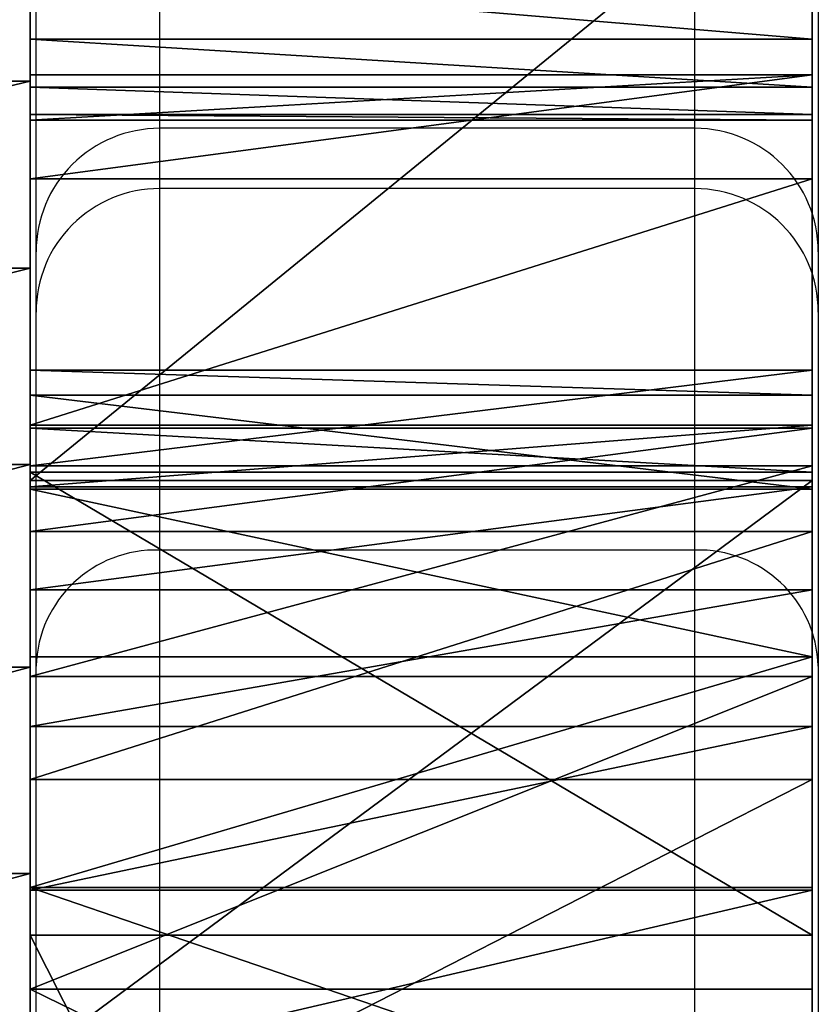
# Model space of a CAD drawing. Units: centimetres. Extents: x -227 to 227, y -199 to 200.
# Drawn here: x -76 to -74, y 39 to 42 of the extents above; entities that cross this region are included whole.
import ezdxf

# ---------------------------------------------------------------- set-up
doc = ezdxf.new("R2010")
doc.units = ezdxf.units.CM
doc.header["$LTSCALE"] = 2.54
doc.layers.get('0').update_dxf_attribs({"true_color": 0xff5454})
doc.layers.add('VP-EQ', color=7, linetype='Continuous', true_color=0x8a3492)

# ---------------------------------------------------------------- blocks, each defined once
blk = doc.blocks.new('Grupuj_5')
at = {"color": 18, "true_color": 0x010101}
for p, q in [((1.7723, 1.9, 0.7951), (2.1981, 1.9, 0.5263)), ((2.1981, 1.9, 7.97), (1.7723, 1.9, 7.7012)), ((2.1981, 1.9, 7.97), (1.7723, 1.9, 7.7012)), ((1.7723, 1.9, 0.7951), (2.1981, 1.9, 0.5263)), ((2.1981, 1.9, 0.5263), (2.6527, 1.9, 0.3097)), ((2.6527, 1.9, 8.1866), (2.1981, 1.9, 7.97)), ((2.1981, 1.9, 7.97), (2.1981, 0, 7.97)), ((2.6527, 1.9, 8.1866), (2.1981, 1.9, 7.97)), ((2.1981, 1.9, 7.97), (2.1981, 0, 7.97)), ((2.1981, 1.9, 0.5263), (2.1981, 0, 0.5263)), ((2.1981, 1.9, 0.5263), (2.6527, 1.9, 0.3097)), ((2.1981, 1.9, 0.5263), (2.1981, 0, 0.5263)), ((2.6527, 1.9, 0.3097), (3.1298, 1.9, 0.1484)), ((3.1298, 1.9, 8.3478), (2.6527, 1.9, 8.1866)), ((3.1298, 1.9, 8.3478), (2.6527, 1.9, 8.1866)), ((2.6527, 1.9, 8.1866), (2.6527, 0, 8.1866)), ((2.6527, 1.9, 8.1866), (2.6527, 0, 8.1866)), ((2.6527, 1.9, 0.3097), (3.1298, 1.9, 0.1484)), ((2.6527, 1.9, 0.3097), (2.6527, 0, 0.3097)), ((2.6527, 1.9, 0.3097), (2.6527, 0, 0.3097)), ((3.6225, 1.9, 8.4516), (3.1298, 1.9, 8.3478)), ((3.1298, 1.9, 0.1484), (3.6225, 1.9, 0.0447)), ((3.6225, 1.9, 8.4516), (3.1298, 1.9, 8.3478)), ((3.1298, 1.9, 8.3478), (3.1298, 0, 8.3478)), ((3.1298, 1.9, 8.3478), (3.1298, 0, 8.3478)), ((3.1298, 1.9, 0.1484), (3.1298, 0, 0.1484)), ((3.1298, 1.9, 0.1484), (3.6225, 1.9, 0.0447)), ((3.1298, 1.9, 0.1484), (3.1298, 0, 0.1484)), ((4.1241, 1.9, 8.4963), (3.6225, 1.9, 8.4516)), ((3.6225, 1.9, 0.0447), (4.1241, 1.9)), ((3.6225, 1.9, 8.4516), (3.6225, 0, 8.4516)), ((3.6225, 1.9, 0.0447), (4.1241, 1.9)), ((3.6225, 1.9, 0.0447), (3.6225, 0, 0.0447)), ((3.6225, 1.9, 0.0447), (3.6225, 0, 0.0447)), ((4.1241, 1.9, 8.4963), (3.6225, 1.9, 8.4516)), ((3.6225, 1.9, 8.4516), (3.6225, 0, 8.4516)), ((4.6274, 1.9, 8.4813), (4.1241, 1.9, 8.4963)), ((4.1241, 1.9), (4.6274, 1.9, 0.0149)), ((4.1241, 1.9), (4.1241, 0)), ((4.1241, 1.9), (4.6274, 1.9, 0.0149)), ((4.1241, 1.9), (4.1241, 0)), ((4.6274, 1.9, 8.4813), (4.1241, 1.9, 8.4963)), ((4.1241, 1.9, 8.4963), (4.1241, 0, 8.4963)), ((4.1241, 1.9, 8.4963), (4.1241, 0, 8.4963))]:
    blk.add_line(p, q, dxfattribs=at)
at = {"color": 40, "true_color": 0xffdd00}
mesh = blk.add_polyface(dxfattribs=at)
corners = [(3.6225, 1.9, 0.0447), (4.6274, 1.9, 0.0149), (4.1241, 1.9), (5.1254, 1.9, 0.0893), (3.1298, 1.9, 0.1484), (5.6111, 1.9, 0.222), (2.6527, 1.9, 0.3097), (6.0778, 1.9, 0.4112), (2.1981, 1.9, 0.5263), (6.5187, 1.9, 0.6544), (1.7723, 1.9, 0.7951), (6.9279, 1.9, 0.9479), (1.3813, 1.9, 1.1123), (7.2994, 1.9, 1.2878), (1.0306, 1.9, 1.4736), (7.6281, 1.9, 1.6692), (0.725, 1.9, 1.8739), (7.9094, 1.9, 2.0869), (0.469, 1.9, 2.3075), (8.1394, 1.9, 2.5349), (0.266, 1.9, 2.7683), (8.3147, 1.9, 3.0069), (0.1189, 1.9, 3.2499), (8.433, 1.9, 3.4963), (0.0298, 1.9, 3.7455), (8.4925, 1.9, 3.9964), (0, 1.9, 4.2481), (8.4925, 1.9, 4.4999), (0.0298, 1.9, 4.7508), (8.433, 1.9, 4.9999), (0.1189, 1.9, 5.2464), (8.3147, 1.9, 5.4894), (0.266, 1.9, 5.728), (8.1394, 1.9, 5.9614), (0.469, 1.9, 6.1888), (7.9094, 1.9, 6.4094), (0.725, 1.9, 6.6224), (7.6281, 1.9, 6.827), (1.0306, 1.9, 7.0226), (7.2994, 1.9, 7.2085), (1.3813, 1.9, 7.3839), (6.9279, 1.9, 7.5484), (1.7723, 1.9, 7.7012), (6.5187, 1.9, 7.8419), (2.1981, 1.9, 7.97), (6.0778, 1.9, 8.085), (2.6527, 1.9, 8.1866), (5.6111, 1.9, 8.2743), (3.1298, 1.9, 8.3478), (5.1254, 1.9, 8.407), (3.6225, 1.9, 8.4516), (4.6274, 1.9, 8.4813), (4.1241, 1.9, 8.4963)]
mesh.append_faces([[corners[k] for k in face] for face in [(0, 1, 2), (51, 50, 52)]], dxfattribs={"vtx0": -1, "color": 40})
mesh.append_faces([[corners[k] for k in face] for face in [(1, 0, 3), (3, 4, 5), (5, 6, 7), (7, 8, 9), (9, 10, 11), (11, 12, 13), (13, 14, 15), (15, 16, 17), (17, 18, 19), (19, 20, 21), (21, 22, 23), (23, 24, 25), (25, 26, 27), (27, 28, 29), (29, 30, 31), (31, 32, 33), (33, 34, 35), (35, 36, 37), (37, 38, 39), (39, 40, 41), (41, 42, 43), (43, 44, 45), (45, 46, 47), (47, 48, 49), (49, 50, 51)]], dxfattribs={"vtx0": -1, "vtx1": -1, "color": 40})
mesh.append_faces([[corners[k] for k in face] for face in [(3, 0, 4), (5, 4, 6), (7, 6, 8), (9, 8, 10), (11, 10, 12), (13, 12, 14), (15, 14, 16), (17, 16, 18), (19, 18, 20), (21, 20, 22), (23, 22, 24), (25, 24, 26), (27, 26, 28), (29, 28, 30), (31, 30, 32), (33, 32, 34), (35, 34, 36), (37, 36, 38), (39, 38, 40), (41, 40, 42), (43, 42, 44), (45, 44, 46), (47, 46, 48), (49, 48, 50)]], dxfattribs={"vtx0": -1, "vtx2": -1, "color": 40})
at = {"color": 18, "true_color": 0x010101}
mesh = blk.add_polyface(dxfattribs=at)
corners = [(2.1981, 0, 7.97), (1.7723, 1.9, 7.7012), (1.7723, 0, 7.7012), (2.1981, 1.9, 7.97)]
mesh.append_faces([[corners[k] for k in face] for face in [(0, 1, 2), (1, 0, 3)]], dxfattribs={"vtx0": -1, "color": 18})
mesh = blk.add_polyface(dxfattribs=at)
corners = [(1.7723, 1.9, 0.7951), (2.1981, 0, 0.5263), (1.7723, 0, 0.7951), (2.1981, 1.9, 0.5263)]
mesh.append_faces([[corners[k] for k in face] for face in [(0, 1, 2), (1, 0, 3)]], dxfattribs={"vtx0": -1, "color": 18})
mesh = blk.add_polyface(dxfattribs=at)
corners = [(2.6527, 0, 8.1866), (2.1981, 1.9, 7.97), (2.1981, 0, 7.97), (2.6527, 1.9, 8.1866)]
mesh.append_faces([[corners[k] for k in face] for face in [(0, 1, 2), (1, 0, 3)]], dxfattribs={"vtx0": -1, "color": 18})
mesh = blk.add_polyface(dxfattribs=at)
corners = [(2.1981, 1.9, 0.5263), (2.6527, 0, 0.3097), (2.1981, 0, 0.5263), (2.6527, 1.9, 0.3097)]
mesh.append_faces([[corners[k] for k in face] for face in [(0, 1, 2), (1, 0, 3)]], dxfattribs={"vtx0": -1, "color": 18})
mesh = blk.add_polyface(dxfattribs=at)
corners = [(3.1298, 0, 8.3478), (2.6527, 1.9, 8.1866), (2.6527, 0, 8.1866), (3.1298, 1.9, 8.3478)]
mesh.append_faces([[corners[k] for k in face] for face in [(0, 1, 2), (1, 0, 3)]], dxfattribs={"vtx0": -1, "color": 18})
mesh = blk.add_polyface(dxfattribs=at)
corners = [(2.6527, 1.9, 0.3097), (3.1298, 0, 0.1484), (2.6527, 0, 0.3097), (3.1298, 1.9, 0.1484)]
mesh.append_faces([[corners[k] for k in face] for face in [(0, 1, 2), (1, 0, 3)]], dxfattribs={"vtx0": -1, "color": 18})
mesh = blk.add_polyface(dxfattribs=at)
corners = [(3.6225, 0, 8.4516), (3.1298, 1.9, 8.3478), (3.1298, 0, 8.3478), (3.6225, 1.9, 8.4516)]
mesh.append_faces([[corners[k] for k in face] for face in [(0, 1, 2), (1, 0, 3)]], dxfattribs={"vtx0": -1, "color": 18})
mesh = blk.add_polyface(dxfattribs=at)
corners = [(3.1298, 1.9, 0.1484), (3.6225, 0, 0.0447), (3.1298, 0, 0.1484), (3.6225, 1.9, 0.0447)]
mesh.append_faces([[corners[k] for k in face] for face in [(0, 1, 2), (1, 0, 3)]], dxfattribs={"vtx0": -1, "color": 18})
mesh = blk.add_polyface(dxfattribs=at)
corners = [(3.6225, 1.9, 0.0447), (4.1241, 0), (3.6225, 0, 0.0447), (4.1241, 1.9)]
mesh.append_faces([[corners[k] for k in face] for face in [(0, 1, 2), (1, 0, 3)]], dxfattribs={"vtx0": -1, "color": 18})
mesh = blk.add_polyface(dxfattribs=at)
corners = [(4.1241, 0, 8.4963), (3.6225, 1.9, 8.4516), (3.6225, 0, 8.4516), (4.1241, 1.9, 8.4963)]
mesh.append_faces([[corners[k] for k in face] for face in [(0, 1, 2), (1, 0, 3)]], dxfattribs={"vtx0": -1, "color": 18})
mesh = blk.add_polyface(dxfattribs=at)
corners = [(4.1241, 1.9), (4.6274, 0, 0.0149), (4.1241, 0), (4.6274, 1.9, 0.0149)]
mesh.append_faces([[corners[k] for k in face] for face in [(0, 1, 2), (1, 0, 3)]], dxfattribs={"vtx0": -1, "color": 18})
mesh = blk.add_polyface(dxfattribs=at)
corners = [(4.6274, 0, 8.4813), (4.1241, 1.9, 8.4963), (4.1241, 0, 8.4963), (4.6274, 1.9, 8.4813)]
mesh.append_faces([[corners[k] for k in face] for face in [(0, 1, 2), (1, 0, 3)]], dxfattribs={"vtx0": -1, "color": 18})
blk = doc.blocks.new('Grupuj_8')
at = {"color": 18, "true_color": 0x010101}
for p, q in [((0, 91.4019, 52.3037), (0, 89.8515, 52.666)), ((0, 91.4019, 52.3037), (0, 89.8515, 52.666)), ((1.9, 91.4019, 52.3037), (1.9, 89.8515, 52.666)), ((1.9, 91.4019, 52.3037), (1.9, 89.8515, 52.666)), ((0, 91.0828, 17.5773), (0, 90.9239, 17.4087)), ((0, 91.0828, 17.5773), (0, 90.9239, 17.4087)), ((1.9, 91.0828, 17.5773), (1.9, 90.9239, 17.4087)), ((1.9, 91.0828, 17.5773), (1.9, 90.9239, 17.4087)), ((0, 90.9239, 17.4087), (0, 90.808, 17.208)), ((0, 90.9239, 17.4087), (1.9, 90.9239, 17.4087)), ((0, 90.9239, 17.4087), (1.9, 90.9239, 17.4087)), ((0, 90.9239, 17.4087), (0, 90.808, 17.208)), ((1.9, 90.9239, 17.4087), (1.9, 90.808, 17.208)), ((1.9, 90.9239, 17.4087), (1.9, 90.808, 17.208)), ((0, 90.8374, 11.6552), (0, 90.7278, 16.7547)), ((0, 90.8374, 11.6552), (1.9, 90.8374, 11.6552)), ((0, 90.5845, 6.5608), (0, 90.8374, 11.6552)), ((0, 90.8374, 11.6552), (1.9, 90.8374, 11.6552)), ((0, 90.8374, 11.6552), (0, 90.7278, 16.7547)), ((0, 90.5845, 6.5608), (0, 90.8374, 11.6552)), ((1.9, 90.8374, 11.6552), (1.9, 90.7278, 16.7547)), ((1.9, 90.5845, 6.5608), (1.9, 90.8374, 11.6552)), ((1.9, 90.5845, 6.5608), (1.9, 90.8374, 11.6552)), ((1.9, 90.8374, 11.6552), (1.9, 90.7278, 16.7547)), ((0, 90.808, 17.208), (1.9, 90.808, 17.208)), ((0, 90.808, 17.208), (0, 90.7415, 16.9861)), ((0, 90.808, 17.208), (1.9, 90.808, 17.208)), ((0, 90.808, 17.208), (0, 90.7415, 16.9861)), ((1.9, 90.808, 17.208), (1.9, 90.7415, 16.9861)), ((1.9, 90.808, 17.208), (1.9, 90.7415, 16.9861)), ((0, 90.7415, 16.9861), (1.9, 90.7415, 16.9861)), ((0, 90.7278, 16.7547), (0, 90.7415, 16.9861)), ((0, 90.7415, 16.9861), (1.9, 90.7415, 16.9861)), ((0, 90.7278, 16.7547), (0, 90.7415, 16.9861)), ((1.9, 90.7278, 16.7547), (1.9, 90.7415, 16.9861)), ((1.9, 90.7278, 16.7547), (1.9, 90.7415, 16.9861)), ((0, 90.7278, 16.7547), (1.9, 90.7278, 16.7547)), ((0, 90.7278, 16.7547), (1.9, 90.7278, 16.7547)), ((0, 89.9863, 1.5998), (0, 90.5845, 6.5608)), ((0, 90.5845, 6.5608), (1.9, 90.5845, 6.5608)), ((0, 90.5845, 6.5608), (1.9, 90.5845, 6.5608)), ((0, 89.9863, 1.5998), (0, 90.5845, 6.5608)), ((0, 89.9863, 1.5998), (0, 90.5845, 6.5608)), ((0, 90.5845, 6.5608), (0, 89.99, 1.5991)), ((1.9, 89.9863, 1.5998), (1.9, 90.5845, 6.5608)), ((1.9, 89.9863, 1.5998), (1.9, 90.5845, 6.5608)), ((0, 90.1198, 62.6794), (0, 89.8873, 63.859)), ((0, 90.0593, 61.4787), (0, 90.1198, 62.6794)), ((0, 90.0593, 61.4787), (0, 90.1198, 62.6794)), ((0, 90.1198, 62.6794), (1.9, 90.1198, 62.6794)), ((0, 90.1198, 62.6794), (0, 89.8873, 63.859)), ((0, 90.1198, 62.6794), (1.9, 90.1198, 62.6794)), ((1.9, 90.0593, 61.4787), (1.9, 90.1198, 62.6794)), ((1.9, 90.1198, 62.6794), (1.9, 89.8873, 63.859)), ((1.9, 90.0593, 61.4787), (1.9, 90.1198, 62.6794)), ((1.9, 90.1198, 62.6794), (1.9, 89.8873, 63.859)), ((0, 89.831, 60.7455), (0, 90.0593, 61.4787)), ((0, 90.0593, 61.4787), (1.9, 90.0593, 61.4787)), ((0, 89.831, 60.7455), (0, 90.0593, 61.4787)), ((0, 90.0593, 61.4787), (1.9, 90.0593, 61.4787)), ((1.9, 89.831, 60.7455), (1.9, 90.0593, 61.4787)), ((1.9, 89.831, 60.7455), (1.9, 90.0593, 61.4787)), ((0, 89.9863, 1.5998), (0, 89.99, 1.5991)), ((0, 89.9863, 1.5998), (1.9, 89.9863, 1.5998)), ((0, 89.8365, 1.1856), (0, 89.9863, 1.5998)), ((0, 89.9863, 1.5998), (1.9, 89.9863, 1.5998)), ((0, 89.8365, 1.1856), (0, 89.9863, 1.5998)), ((0, 89.9788, 92.8563), (0, 89.7278, 95.1361)), ((0, 89.8721, 90.5652), (0, 89.9788, 92.8563)), ((0, 89.8721, 90.5652), (0, 89.9788, 92.8563)), ((0, 89.9788, 92.8563), (1.9, 89.9788, 92.8563)), ((0, 89.9788, 92.8563), (0, 89.7278, 95.1361)), ((0, 89.9788, 92.8563), (1.9, 89.9788, 92.8563)), ((1.9, 89.8365, 1.1856), (1.9, 89.9863, 1.5998)), ((1.9, 89.8365, 1.1856), (1.9, 89.9863, 1.5998)), ((1.9, 89.8721, 90.5652), (1.9, 89.9788, 92.8563)), ((1.9, 89.9788, 92.8563), (1.9, 89.7278, 95.1361)), ((1.9, 89.8721, 90.5652), (1.9, 89.9788, 92.8563)), ((1.9, 89.9788, 92.8563), (1.9, 89.7278, 95.1361)), ((0, 89.8873, 63.859), (0, 89.3757, 64.9469)), ((0, 89.8873, 63.859), (0, 89.3757, 64.9469)), ((0, 89.8873, 63.859), (1.9, 89.8873, 63.859)), ((0, 89.8873, 63.859), (1.9, 89.8873, 63.859)), ((1.9, 89.8873, 63.859), (1.9, 89.3757, 64.9469)), ((1.9, 89.8873, 63.859), (1.9, 89.3757, 64.9469)), ((0, 89.8721, 90.5652), (0, 88.7464, 82.829)), ((0, 89.8721, 90.5652), (0, 88.7464, 82.829)), ((0, 89.8721, 90.5652), (1.9, 89.8721, 90.5652)), ((0, 89.8721, 90.5652), (1.9, 89.8721, 90.5652)), ((0, 89.172, 52.6705), (0.0001, 89.8524, 52.6734)), ((0, 89.8515, 52.666), (0.0001, 89.8524, 52.6734)), ((1.9, 89.8721, 90.5652), (1.9, 88.7464, 82.829)), ((1.9, 89.8721, 90.5652), (1.9, 88.7464, 82.829)), ((0, 89.8515, 52.666), (1.9, 89.8515, 52.666)), ((0, 89.8515, 52.666), (0, 89.172, 52.6705)), ((0, 89.8515, 52.666), (1.9, 89.8515, 52.666)), ((0, 89.8515, 52.666), (0, 89.172, 52.6705)), ((0, 89.8515, 52.666), (0, 89.172, 52.6705)), ((0, 89.5859, 0.7893), (0, 89.8365, 1.1856)), ((0, 89.8365, 1.1856), (1.9, 89.8365, 1.1856)), ((0, 89.8365, 1.1856), (1.9, 89.8365, 1.1856)), ((0, 89.5859, 0.7893), (0, 89.8365, 1.1856)), ((0, 89.423, 60.0949), (0, 89.831, 60.7455)), ((0, 89.423, 60.0949), (0, 89.831, 60.7455)), ((0, 89.831, 60.7455), (1.9, 89.831, 60.7455)), ((0, 89.831, 60.7455), (1.9, 89.831, 60.7455)), ((1.9, 89.8515, 52.666), (1.9, 88.4423, 52.6753)), ((1.9, 89.8515, 52.666), (1.9, 88.4423, 52.6753)), ((1.9, 89.5859, 0.7893), (1.9, 89.8365, 1.1856)), ((1.9, 89.5859, 0.7893), (1.9, 89.8365, 1.1856)), ((1.9, 89.423, 60.0949), (1.9, 89.831, 60.7455)), ((1.9, 89.423, 60.0949), (1.9, 89.831, 60.7455)), ((0, 89.7278, 95.1361), (0, 89.1253, 97.3492)), ((0, 89.7278, 95.1361), (0, 89.1253, 97.3492)), ((0, 89.7278, 95.1361), (1.9, 89.7278, 95.1361)), ((0, 89.7278, 95.1361), (1.9, 89.7278, 95.1361)), ((1.9, 89.7278, 95.1361), (1.9, 89.1253, 97.3492)), ((1.9, 89.7278, 95.1361), (1.9, 89.1253, 97.3492)), ((0, 89.2535, 0.4585), (0, 89.5859, 0.7893)), ((0, 89.5859, 0.7893), (1.9, 89.5859, 0.7893)), ((0, 89.5859, 0.7893), (1.9, 89.5859, 0.7893)), ((0, 89.2535, 0.4585), (0, 89.5859, 0.7893)), ((1.9, 89.2535, 0.4585), (1.9, 89.5859, 0.7893)), ((1.9, 89.2535, 0.4585), (1.9, 89.5859, 0.7893)), ((0, 89.423, 60.0949), (0, 88.8625, 59.5701)), ((0, 89.423, 60.0949), (1.9, 89.423, 60.0949)), ((0, 89.423, 60.0949), (0, 88.8625, 59.5701)), ((0, 89.423, 60.0949), (1.9, 89.423, 60.0949)), ((1.9, 89.423, 60.0949), (1.9, 88.8625, 59.5701)), ((1.9, 89.423, 60.0949), (1.9, 88.8625, 59.5701)), ((0, 88.6155, 65.8783), (0, 89.3757, 64.9469)), ((0, 89.3757, 64.9469), (1.9, 89.3757, 64.9469)), ((0, 88.6155, 65.8783), (0, 89.3757, 64.9469)), ((0, 89.3757, 64.9469), (1.9, 89.3757, 64.9469)), ((1.9, 88.6155, 65.8783), (1.9, 89.3757, 64.9469)), ((1.9, 88.6155, 65.8783), (1.9, 89.3757, 64.9469)), ((0, 89.2535, 0.4585), (1.9, 89.2535, 0.4585)), ((0, 88.8561, 0.2097), (0, 89.2535, 0.4585)), ((0, 89.2535, 0.4585), (1.9, 89.2535, 0.4585)), ((0, 88.8561, 0.2097), (0, 89.2535, 0.4585)), ((1.9, 88.8561, 0.2097), (1.9, 89.2535, 0.4585)), ((1.9, 88.8561, 0.2097), (1.9, 89.2535, 0.4585)), ((0, 88.4423, 52.6753), (0, 89.172, 52.6705)), ((0, 88.4423, 52.6753), (0, 89.172, 52.6705)), ((0, 89.1253, 97.3492), (0, 88.1529, 99.5899)), ((0, 89.1253, 97.3492), (1.9, 89.1253, 97.3492)), ((0, 89.1253, 97.3492), (0, 88.1529, 99.5899)), ((0, 89.1253, 97.3492), (1.9, 89.1253, 97.3492)), ((1.9, 89.1253, 97.3492), (1.9, 88.1529, 99.5899)), ((1.9, 89.1253, 97.3492), (1.9, 88.1529, 99.5899)), ((0, 88.2114, 59.2154), (0, 88.8625, 59.5701)), ((0, 88.2114, 59.2154), (0, 88.8625, 59.5701)), ((0, 88.8625, 59.5701), (0, 88.2129, 59.2112)), ((0, 88.2114, 59.2154), (0, 88.8625, 59.5701)), ((0, 88.8625, 59.5701), (1.9, 88.8625, 59.5701)), ((0, 88.8625, 59.5701), (1.9, 88.8625, 59.5701)), ((0, 88.8561, 0.2097), (1.9, 88.8561, 0.2097)), ((0, 88.4133, 0.0552), (0, 88.8561, 0.2097)), ((0, 88.8561, 0.2097), (1.9, 88.8561, 0.2097)), ((0, 88.4133, 0.0552), (0, 88.8561, 0.2097)), ((1.9, 88.2114, 59.2154), (1.9, 88.8625, 59.5701)), ((1.9, 88.2114, 59.2154), (1.9, 88.8625, 59.5701)), ((1.9, 88.4133, 0.0552), (1.9, 88.8561, 0.2097)), ((1.9, 88.4133, 0.0552), (1.9, 88.8561, 0.2097)), ((0, 88.7464, 82.829), (0, 84.984, 68.6883)), ((0, 88.7464, 82.829), (1.9, 88.7464, 82.829)), ((0, 88.7464, 82.829), (0, 84.984, 68.6883)), ((0, 88.7464, 82.829), (1.9, 88.7464, 82.829)), ((1.9, 88.7464, 82.829), (1.9, 84.984, 68.6883)), ((1.9, 88.7464, 82.829), (1.9, 84.984, 68.6883)), ((0, 88.6155, 65.8783), (0, 87.686, 66.578)), ((0, 88.6155, 65.8783), (0, 87.686, 66.578)), ((0, 88.6155, 65.8783), (1.9, 88.6155, 65.8783)), ((0, 88.6155, 65.8783), (1.9, 88.6155, 65.8783)), ((1.9, 88.6155, 65.8783), (1.9, 87.686, 66.578)), ((1.9, 88.6155, 65.8783), (1.9, 87.686, 66.578))]:
    blk.add_line(p, q, dxfattribs=at)
at = {"color": 242, "true_color": 0xd71921}
mesh = blk.add_polyface(dxfattribs=at)
corners = [(0, 85.3768, 103.5969), (0, 84.9507, 68.4649), (0, 83.6206, 105.2945), (0, 84.984, 68.6883), (0, 88.7464, 82.829), (0, 86.8963, 101.6845), (0, 88.1529, 99.5899), (0, 89.1253, 97.3492), (0, 89.8721, 90.5652), (0, 89.7278, 95.1361), (0, 89.9788, 92.8563), (0, 85.0779, 58.827), (0, 84.9684, 68.2397), (0, 85.0364, 68.0243), (0, 85.151, 67.8297), (0, 86.6818, 58.874), (0, 85.3066, 67.6658), (0, 85.495, 67.5412), (0, 85.685, 67.4678), (0, 86.7013, 67.0675), (0, 88.2114, 59.2154), (0, 87.686, 66.578), (0, 88.6155, 65.8783), (0, 88.8625, 59.5701), (0, 89.3757, 64.9469), (0, 89.423, 60.0949), (0, 89.8873, 63.859), (0, 89.831, 60.7455), (0, 90.0593, 61.4787), (0, 90.1198, 62.6794), (0, 87.9473, 0.0029), (0, 83.2655, 50.8434), (0, 83.6821, 50.7715), (0, 83.9018, 50.7581), (0, 84.1191, 50.7931), (0, 84.3235, 50.8749), (0, 84.5051, 50.9993), (0, 85.6923, 51.8261), (0, 87.0234, 52.3928), (0, 88.4423, 52.6753), (0, 88.4133, 0.0552), (0, 88.8561, 0.2097), (0, 89.172, 52.6705), (0, 89.2535, 0.4585), (0, 89.8515, 52.666), (0, 89.5859, 0.7893), (0, 89.8365, 1.1856), (0, 89.9863, 1.5998), (0, 91.4019, 52.3037), (0, 90.7278, 16.7547), (0, 90.5845, 6.5608), (0, 90.7415, 16.9861), (0, 90.808, 17.208), (0, 90.9239, 17.4087), (0, 91.0828, 17.5773), (0, 91.2763, 17.7048), (0, 91.4939, 17.7844), (0, 90.8374, 11.6552)]
mesh.append_faces([[corners[k] for k in face] for face in [(8, 9, 10), (28, 26, 29)]], dxfattribs={"vtx0": -1, "color": 242})
mesh.append_faces([[corners[k] for k in face] for face in [(0, 1, 2), (1, 0, 3), (3, 0, 4), (4, 7, 8), (11, 14, 15), (15, 19, 20), (20, 22, 23), (23, 24, 25), (25, 26, 27), (27, 26, 28), (30, 39, 40), (40, 39, 41), (41, 42, 43), (43, 44, 45), (45, 44, 46), (46, 44, 47), (47, 49, 50), (49, 48, 51), (51, 48, 52), (52, 48, 53), (53, 48, 54), (54, 48, 55), (55, 48, 56)]], dxfattribs={"vtx0": -1, "vtx1": -1, "color": 242})
mesh.append_faces([[corners[k] for k in face] for face in [(47, 48, 49)]], dxfattribs={"vtx0": -1, "vtx1": -1, "vtx2": -1, "color": 242})
mesh.append_faces([[corners[k] for k in face] for face in [(4, 0, 5), (4, 5, 6), (4, 6, 7), (8, 7, 9), (11, 1, 12), (11, 12, 13), (11, 13, 14), (15, 14, 16), (15, 16, 17), (15, 17, 18), (15, 18, 19), (20, 19, 21), (20, 21, 22), (23, 22, 24), (25, 24, 26), (30, 31, 32), (30, 32, 33), (30, 33, 34), (30, 34, 35), (30, 35, 36), (30, 36, 37), (30, 37, 38), (30, 38, 39), (41, 39, 42), (43, 42, 44), (47, 44, 48)]], dxfattribs={"vtx0": -1, "vtx2": -1, "color": 242})
mesh.append_faces([[corners[k] for k in face] for face in [(57, 50, 49)]], dxfattribs={"vtx1": -1, "color": 242})
mesh = blk.add_polyface(dxfattribs=at)
corners = [(1.9, 90.8374, 11.6552), (1.9, 90.7278, 16.7547), (1.9, 90.5845, 6.5608), (1.9, 83.6206, 105.2945), (1.9, 85.0779, 58.827), (1.9, 84.9507, 68.4649), (1.9, 84.9684, 68.2397), (1.9, 85.0364, 68.0243), (1.9, 85.151, 67.8297), (1.9, 86.6818, 58.874), (1.9, 85.3066, 67.6658), (1.9, 85.495, 67.5412), (1.9, 85.685, 67.4678), (1.9, 86.7013, 67.0675), (1.9, 88.2114, 59.2154), (1.9, 87.686, 66.578), (1.9, 88.6155, 65.8783), (1.9, 88.8625, 59.5701), (1.9, 89.3757, 64.9469), (1.9, 89.423, 60.0949), (1.9, 89.8873, 63.859), (1.9, 89.831, 60.7455), (1.9, 90.0593, 61.4787), (1.9, 90.1198, 62.6794), (1.9, 83.2655, 50.8434), (1.9, 87.9473, 0.0029), (1.9, 83.6821, 50.7715), (1.9, 83.9018, 50.7581), (1.9, 84.1191, 50.7931), (1.9, 84.3235, 50.8749), (1.9, 84.5051, 50.9993), (1.9, 85.6923, 51.8261), (1.9, 87.0234, 52.3928), (1.9, 88.4423, 52.6753), (1.9, 88.4133, 0.0552), (1.9, 88.8561, 0.2097), (1.9, 89.8515, 52.666), (1.9, 89.2535, 0.4585), (1.9, 89.5859, 0.7893), (1.9, 89.8365, 1.1856), (1.9, 89.9863, 1.5998), (1.9, 91.4019, 52.3037), (1.9, 90.7415, 16.9861), (1.9, 90.808, 17.208), (1.9, 90.9239, 17.4087), (1.9, 91.0828, 17.5773), (1.9, 91.2763, 17.7048), (1.9, 91.4939, 17.7844), (1.9, 85.3768, 103.5969), (1.9, 84.984, 68.6883), (1.9, 88.7464, 82.829), (1.9, 86.8963, 101.6845), (1.9, 88.1529, 99.5899), (1.9, 89.1253, 97.3492), (1.9, 89.8721, 90.5652), (1.9, 89.7278, 95.1361), (1.9, 89.9788, 92.8563)]
mesh.append_faces([[corners[k] for k in face] for face in [(20, 22, 23), (55, 54, 56)]], dxfattribs={"vtx0": -1, "color": 242})
mesh.append_faces([[corners[k] for k in face] for face in [(5, 4, 6), (6, 4, 7), (7, 4, 8), (8, 9, 10), (10, 9, 11), (11, 9, 12), (12, 9, 13), (13, 14, 15), (15, 14, 16), (16, 17, 18), (18, 19, 20), (24, 25, 26), (26, 25, 27), (27, 25, 28), (28, 25, 29), (29, 25, 30), (30, 25, 31), (31, 25, 32), (32, 25, 33), (33, 35, 36), (36, 40, 41), (48, 50, 51), (51, 50, 52), (52, 50, 53), (53, 54, 55)]], dxfattribs={"vtx0": -1, "vtx1": -1, "color": 242})
mesh.append_faces([[corners[k] for k in face] for face in [(3, 4, 5), (41, 40, 1)]], dxfattribs={"vtx0": -1, "vtx1": -1, "vtx2": -1, "color": 242})
mesh.append_faces([[corners[k] for k in face] for face in [(8, 4, 9), (13, 9, 14), (16, 14, 17), (18, 17, 19), (20, 19, 21), (20, 21, 22), (33, 25, 34), (33, 34, 35), (36, 35, 37), (36, 37, 38), (36, 38, 39), (36, 39, 40), (1, 40, 2), (41, 1, 42), (41, 42, 43), (41, 43, 44), (41, 44, 45), (41, 45, 46), (41, 46, 47), (5, 48, 3), (48, 5, 49), (48, 49, 50), (53, 50, 54)]], dxfattribs={"vtx0": -1, "vtx2": -1, "color": 242})
mesh.append_faces([[corners[k] for k in face] for face in [(0, 1, 2)]], dxfattribs={"vtx1": -1, "color": 242})
at = {"color": 18, "true_color": 0x010101}
mesh = blk.add_polyface(dxfattribs=at)
corners = [(0, 89.8515, 52.666), (1.9, 91.4019, 52.3037), (0, 91.4019, 52.3037), (1.9, 89.8515, 52.666)]
mesh.append_faces([[corners[k] for k in face] for face in [(0, 1, 2), (1, 0, 3)]], dxfattribs={"vtx0": -1, "color": 18})
mesh = blk.add_polyface(dxfattribs=at)
corners = [(0, 91.0828, 17.5773), (1.9, 90.9239, 17.4087), (0, 90.9239, 17.4087), (1.9, 91.0828, 17.5773)]
mesh.append_faces([[corners[k] for k in face] for face in [(0, 1, 2), (1, 0, 3)]], dxfattribs={"vtx0": -1, "color": 18})
mesh = blk.add_polyface(dxfattribs=at)
corners = [(0, 90.9239, 17.4087), (1.9, 90.808, 17.208), (0, 90.808, 17.208), (1.9, 90.9239, 17.4087)]
mesh.append_faces([[corners[k] for k in face] for face in [(0, 1, 2), (1, 0, 3)]], dxfattribs={"vtx0": -1, "color": 18})
mesh = blk.add_polyface(dxfattribs=at)
corners = [(0, 90.7278, 16.7547), (1.9, 90.8374, 11.6552), (0, 90.8374, 11.6552), (1.9, 90.7278, 16.7547)]
mesh.append_faces([[corners[k] for k in face] for face in [(0, 1, 2), (1, 0, 3)]], dxfattribs={"vtx0": -1, "color": 18})
mesh = blk.add_polyface(dxfattribs=at)
corners = [(0, 90.5845, 6.5608), (1.9, 90.8374, 11.6552), (1.9, 90.5845, 6.5608), (0, 90.8374, 11.6552)]
mesh.append_faces([[corners[k] for k in face] for face in [(0, 1, 2), (1, 0, 3)]], dxfattribs={"vtx0": -1, "color": 18})
mesh = blk.add_polyface(dxfattribs=at)
corners = [(0, 90.808, 17.208), (1.9, 90.7415, 16.9861), (0, 90.7415, 16.9861), (1.9, 90.808, 17.208)]
mesh.append_faces([[corners[k] for k in face] for face in [(0, 1, 2), (1, 0, 3)]], dxfattribs={"vtx0": -1, "color": 18})
mesh = blk.add_polyface(dxfattribs=at)
corners = [(0, 90.7415, 16.9861), (1.9, 90.7278, 16.7547), (0, 90.7278, 16.7547), (1.9, 90.7415, 16.9861)]
mesh.append_faces([[corners[k] for k in face] for face in [(0, 1, 2), (1, 0, 3)]], dxfattribs={"vtx0": -1, "color": 18})
mesh = blk.add_polyface(dxfattribs=at)
corners = [(0, 89.9863, 1.5998), (1.9, 90.5845, 6.5608), (1.9, 89.9863, 1.5998), (0, 90.5845, 6.5608)]
mesh.append_faces([[corners[k] for k in face] for face in [(0, 1, 2), (1, 0, 3)]], dxfattribs={"vtx0": -1, "color": 18})
mesh = blk.add_polyface(dxfattribs=at)
corners = [(0, 90.5845, 6.5608), (0, 89.99, 1.5991), (0, 89.9863, 1.5998)]
mesh.append_faces([[corners[k] for k in face] for face in [(0, 1, 2)]], dxfattribs={"color": 18})
mesh = blk.add_polyface(dxfattribs=at)
corners = [(0, 90.1198, 62.6794), (1.9, 90.0593, 61.4787), (0, 90.0593, 61.4787), (1.9, 90.1198, 62.6794)]
mesh.append_faces([[corners[k] for k in face] for face in [(0, 1, 2), (1, 0, 3)]], dxfattribs={"vtx0": -1, "color": 18})
mesh = blk.add_polyface(dxfattribs=at)
corners = [(0, 89.8873, 63.859), (1.9, 90.1198, 62.6794), (0, 90.1198, 62.6794), (1.9, 89.8873, 63.859)]
mesh.append_faces([[corners[k] for k in face] for face in [(0, 1, 2), (1, 0, 3)]], dxfattribs={"vtx0": -1, "color": 18})
mesh = blk.add_polyface(dxfattribs=at)
corners = [(0, 90.0593, 61.4787), (1.9, 89.831, 60.7455), (0, 89.831, 60.7455), (1.9, 90.0593, 61.4787)]
mesh.append_faces([[corners[k] for k in face] for face in [(0, 1, 2), (1, 0, 3)]], dxfattribs={"vtx0": -1, "color": 18})
mesh = blk.add_polyface(dxfattribs=at)
corners = [(0, 89.8365, 1.1856), (1.9, 89.9863, 1.5998), (1.9, 89.8365, 1.1856), (0, 89.9863, 1.5998)]
mesh.append_faces([[corners[k] for k in face] for face in [(0, 1, 2), (1, 0, 3)]], dxfattribs={"vtx0": -1, "color": 18})
mesh = blk.add_polyface(dxfattribs=at)
corners = [(0, 89.9788, 92.8563), (1.9, 89.8721, 90.5652), (0, 89.8721, 90.5652), (1.9, 89.9788, 92.8563)]
mesh.append_faces([[corners[k] for k in face] for face in [(0, 1, 2), (1, 0, 3)]], dxfattribs={"vtx0": -1, "color": 18})
mesh = blk.add_polyface(dxfattribs=at)
corners = [(0, 89.7278, 95.1361), (1.9, 89.9788, 92.8563), (0, 89.9788, 92.8563), (1.9, 89.7278, 95.1361)]
mesh.append_faces([[corners[k] for k in face] for face in [(0, 1, 2), (1, 0, 3)]], dxfattribs={"vtx0": -1, "color": 18})
mesh = blk.add_polyface(dxfattribs=at)
corners = [(0, 89.3757, 64.9469), (1.9, 89.8873, 63.859), (0, 89.8873, 63.859), (1.9, 89.3757, 64.9469)]
mesh.append_faces([[corners[k] for k in face] for face in [(0, 1, 2), (1, 0, 3)]], dxfattribs={"vtx0": -1, "color": 18})
mesh = blk.add_polyface(dxfattribs=at)
corners = [(0, 89.8721, 90.5652), (1.9, 88.7464, 82.829), (0, 88.7464, 82.829), (1.9, 89.8721, 90.5652)]
mesh.append_faces([[corners[k] for k in face] for face in [(0, 1, 2), (1, 0, 3)]], dxfattribs={"vtx0": -1, "color": 18})
mesh = blk.add_polyface(dxfattribs=at)
corners = [(0.0001, 89.8524, 52.6734), (0, 89.8515, 52.666), (0, 89.172, 52.6705)]
mesh.append_faces([[corners[k] for k in face] for face in [(0, 1, 2)]], dxfattribs={"color": 18})
mesh = blk.add_polyface(dxfattribs=at)
corners = [(0, 88.4423, 52.6753), (0, 89.8515, 52.666), (0, 89.172, 52.6705), (1.9, 89.8515, 52.666), (1.9, 88.4423, 52.6753)]
mesh.append_faces([[corners[k] for k in face] for face in [(0, 1, 2), (3, 0, 4)]], dxfattribs={"vtx0": -1, "color": 18})
mesh.append_faces([[corners[k] for k in face] for face in [(1, 0, 3)]], dxfattribs={"vtx0": -1, "vtx1": -1, "color": 18})
mesh = blk.add_polyface(dxfattribs=at)
corners = [(0, 89.5859, 0.7893), (1.9, 89.8365, 1.1856), (1.9, 89.5859, 0.7893), (0, 89.8365, 1.1856)]
mesh.append_faces([[corners[k] for k in face] for face in [(0, 1, 2), (1, 0, 3)]], dxfattribs={"vtx0": -1, "color": 18})
mesh = blk.add_polyface(dxfattribs=at)
corners = [(0, 89.831, 60.7455), (1.9, 89.423, 60.0949), (0, 89.423, 60.0949), (1.9, 89.831, 60.7455)]
mesh.append_faces([[corners[k] for k in face] for face in [(0, 1, 2), (1, 0, 3)]], dxfattribs={"vtx0": -1, "color": 18})
mesh = blk.add_polyface(dxfattribs=at)
corners = [(0, 89.1253, 97.3492), (1.9, 89.7278, 95.1361), (0, 89.7278, 95.1361), (1.9, 89.1253, 97.3492)]
mesh.append_faces([[corners[k] for k in face] for face in [(0, 1, 2), (1, 0, 3)]], dxfattribs={"vtx0": -1, "color": 18})
mesh = blk.add_polyface(dxfattribs=at)
corners = [(1.9, 89.5859, 0.7893), (0, 89.2535, 0.4585), (0, 89.5859, 0.7893), (1.9, 89.2535, 0.4585)]
mesh.append_faces([[corners[k] for k in face] for face in [(0, 1, 2), (1, 0, 3)]], dxfattribs={"vtx0": -1, "color": 18})
mesh = blk.add_polyface(dxfattribs=at)
corners = [(1.9, 89.423, 60.0949), (0, 88.8625, 59.5701), (0, 89.423, 60.0949), (1.9, 88.8625, 59.5701)]
mesh.append_faces([[corners[k] for k in face] for face in [(0, 1, 2), (1, 0, 3)]], dxfattribs={"vtx0": -1, "color": 18})
mesh = blk.add_polyface(dxfattribs=at)
corners = [(0, 88.6155, 65.8783), (1.9, 89.3757, 64.9469), (0, 89.3757, 64.9469), (1.9, 88.6155, 65.8783)]
mesh.append_faces([[corners[k] for k in face] for face in [(0, 1, 2), (1, 0, 3)]], dxfattribs={"vtx0": -1, "color": 18})
mesh = blk.add_polyface(dxfattribs=at)
corners = [(1.9, 89.2535, 0.4585), (0, 88.8561, 0.2097), (0, 89.2535, 0.4585), (1.9, 88.8561, 0.2097)]
mesh.append_faces([[corners[k] for k in face] for face in [(0, 1, 2), (1, 0, 3)]], dxfattribs={"vtx0": -1, "color": 18})
mesh = blk.add_polyface(dxfattribs=at)
corners = [(0, 88.1529, 99.5899), (1.9, 89.1253, 97.3492), (0, 89.1253, 97.3492), (1.9, 88.1529, 99.5899)]
mesh.append_faces([[corners[k] for k in face] for face in [(0, 1, 2), (1, 0, 3)]], dxfattribs={"vtx0": -1, "color": 18})
mesh = blk.add_polyface(dxfattribs=at)
corners = [(0, 88.8625, 59.5701), (0, 88.2129, 59.2112), (0, 88.2114, 59.2154)]
mesh.append_faces([[corners[k] for k in face] for face in [(0, 1, 2)]], dxfattribs={"color": 18})
mesh = blk.add_polyface(dxfattribs=at)
corners = [(0, 88.8625, 59.5701), (1.9, 88.2114, 59.2154), (0, 88.2114, 59.2154), (1.9, 88.8625, 59.5701)]
mesh.append_faces([[corners[k] for k in face] for face in [(0, 1, 2), (1, 0, 3)]], dxfattribs={"vtx0": -1, "color": 18})
mesh = blk.add_polyface(dxfattribs=at)
corners = [(1.9, 88.8561, 0.2097), (0, 88.4133, 0.0552), (0, 88.8561, 0.2097), (1.9, 88.4133, 0.0552)]
mesh.append_faces([[corners[k] for k in face] for face in [(0, 1, 2), (1, 0, 3)]], dxfattribs={"vtx0": -1, "color": 18})
mesh = blk.add_polyface(dxfattribs=at)
corners = [(0, 88.7464, 82.829), (1.9, 84.984, 68.6883), (0, 84.984, 68.6883), (1.9, 88.7464, 82.829)]
mesh.append_faces([[corners[k] for k in face] for face in [(0, 1, 2), (1, 0, 3)]], dxfattribs={"vtx0": -1, "color": 18})
mesh = blk.add_polyface(dxfattribs=at)
corners = [(1.9, 87.686, 66.578), (0, 88.6155, 65.8783), (0, 87.686, 66.578), (1.9, 88.6155, 65.8783)]
mesh.append_faces([[corners[k] for k in face] for face in [(0, 1, 2), (1, 0, 3)]], dxfattribs={"vtx0": -1, "color": 18})
blk = doc.blocks.new('Grupuj_7')
at = {"color": 0}
blk.add_blockref('Grupuj_8', (0.1, 0), dxfattribs=at)
blk = doc.blocks.new('Grupuj_15')
at = {"color": 0, "rotation": 89.99999999999176}
blk.add_blockref('Grupuj_7', (98.838, 1.8, 0.6845), dxfattribs=at)
at = {"color": 0}
blk.add_blockref('Grupuj_5', (5.8175, 0, 34.7558), dxfattribs=at)
blk = doc.blocks.new('Grupuj_51')
at = {"color": 0, "rotation": 270.0000000000082}
blk.add_blockref('Grupuj_15', (0, 98.838, -0.196), dxfattribs=at)
blk = doc.blocks.new('WD1431')
at = {"color": 7, "linetype": 'Continuous', "lineweight": 25}
for p, q in [((771.3241, 305.1865), (771.3241, 291.0587)), ((771.0241, 290.7762), (771.0241, 305.1347)), ((769.4241, 291.0587), (769.4241, 292.6033)), ((769.4241, 290.1978), (769.4241, 291.0587)), ((771.3241, 291.0587), (771.3241, 290.1978)), ((769.7241, 290.7762), (771.0241, 290.7762)), ((769.4241, 290.0513), (769.4241, 290.1978)), ((771.3241, 290.1978), (771.3241, 290.0513)), ((769.4241, 283.5995), (769.4241, 290.0513)), ((771.3241, 290.0513), (771.3241, 283.5995)), ((769.7241, 289.8978), (771.0241, 289.8978)), ((769.7241, 289.7513), (771.0241, 289.7513))]:
    blk.add_line(p, q, dxfattribs=at)
at = {"color": 8, "linetype": 'Continuous', "lineweight": 25}
for p, q in [((769.7241, 293.2113), (769.7241, 290.7762)), ((769.7241, 290.7762), (769.7241, 289.8978)), ((771.0241, 289.8978), (771.0241, 290.7762)), ((769.7241, 289.8978), (769.7241, 289.7513)), ((771.0241, 289.7513), (771.0241, 289.8978)), ((769.7241, 289.7513), (769.7241, 283.3048)), ((771.0241, 283.3048), (771.0241, 289.7513))]:
    blk.add_line(p, q, dxfattribs=at)
at = {"color": 7, "linetype": 'Continuous', "lineweight": 25}
for centre, radius, start, end in [((769.7156, 291.0677), 0.2916, 181.7796, 271.6761), ((771.0326, 291.0677), 0.2916, 268.3239, 358.2205), ((769.7241, 290.1978), 0.3, 180, 270), ((771.0241, 290.1978), 0.3, 270, 0), ((769.7241, 290.0513), 0.3, 180, 270), ((771.0241, 290.0513), 0.3, 270, 0)]:
    blk.add_arc(centre, radius, start, end, dxfattribs=at)
blk = doc.blocks.new('wd1431 2d')
at = {"layer": 'VP-EQ', "color": 0, "rotation": 180}
blk.add_blockref('WD1431', (2273.4886, 780.979), dxfattribs=at)

msp = doc.modelspace()

# ---------------------------------------------------------------- block references
at = {"color": 0}
msp.add_blockref('Grupuj_51', (-77.8097, -49.3534), dxfattribs=at)
at = {"layer": 'VP-EQ', "color": 0}
msp.add_blockref('wd1431 2d', (-1578.0594, -449.8735), dxfattribs=at)

doc.saveas('drawing.dxf')
